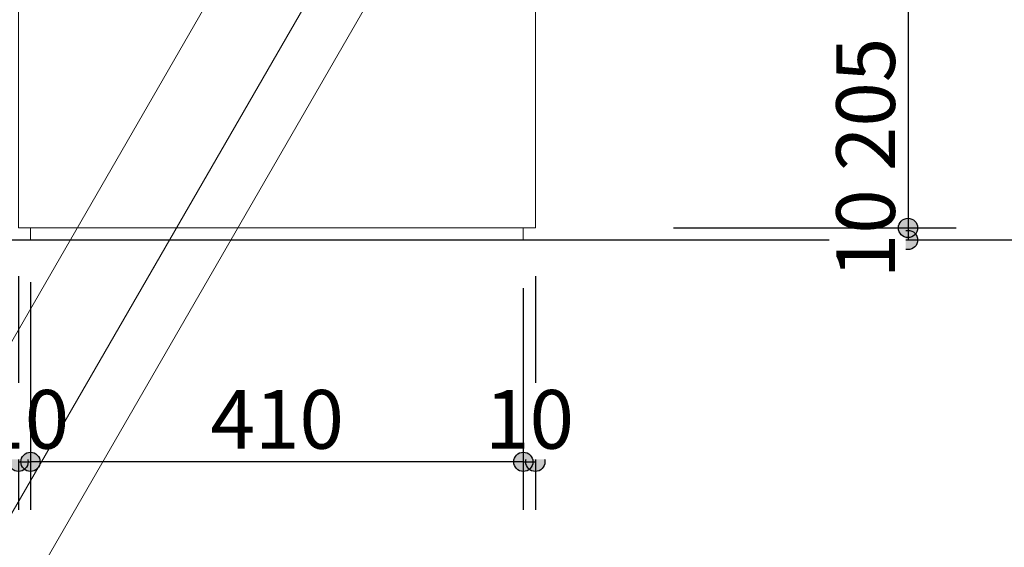
# Model space of a CAD drawing. Units: millimetres. Extents: x -3850 to 4763, y -2681 to 2979.
# Drawn here: x -2375 to -1556, y -1490 to -1052 of the extents above; entities that cross this region are included whole.
import ezdxf

# ---------------------------------------------------------------- set-up
doc = ezdxf.new("R2010")
doc.units = ezdxf.units.MM
doc.header["$LTSCALE"] = 101.6
doc.header["$PDMODE"] = 1
doc.header["$PDSIZE"] = -2
for name, color, linetype in [('dimention', 7, 'Continuous'), ('plan', 7, 'Continuous'), ('text', 7, 'Continuous')]:
    doc.layers.add(name, color=color, linetype=linetype)
doc.styles.add('HGPｺﾞｼｯｸM', font='txt', dxfattribs={"bigfont": 'HGPｺﾞｼｯｸM'})
doc.dimstyles.new('A Factory', dxfattribs={"dimtxt": 48.865234, "dimasz": 15.999023, "dimexe": 40, "dimexo": 40, "dimgap": 0.1, "dimtad": 1, "dimzin": 11, "dimdsep": 46, "dimtxsty": 'HGPｺﾞｼｯｸM', "dimblk": 'DOT', "dimcen": 0, "dimazin": 0, "dimtfac": 1, "dimtix": 1, "dimtmove": 0, "dimatfit": 0, "dimldrblk": 'VW_FILLEDARROW', "dimfxl": 1, "dimfrac": 2, "dimtolj": 1, "dimtzin": 11, "dimarcsym": 0})

# ---------------------------------------------------------------- blocks, each defined once
blk = doc.blocks.new('*D26')
at = {"linetype": 'Continuous', "lineweight": -2}
h = blk.add_hatch(color=0, dxfattribs=at)
edge = h.paths.add_edge_path()
edge.add_arc((-2376.24, -1419.32), 8, 0, 360, ccw=False)
h = blk.add_hatch(color=0, dxfattribs=at)
edge = h.paths.add_edge_path()
edge.add_arc((-2366.24, -1419.32), 8, 0, 360, ccw=False)
at = {"color": 0, "linetype": 'Continuous', "lineweight": -2}
for p, q in [((-2376.24, -1264.77), (-2376.24, -1459.32)), ((-2366.24, -1269.77), (-2366.24, -1459.32)), ((-2376.24, -1419.32), (-2366.24, -1419.32))]:
    blk.add_line(p, q, dxfattribs=at)
for centre in [(-2376.24, -1419.32), (-2366.24, -1419.32)]:
    blk.add_circle(centre, 8, dxfattribs=at)
at = {"layer": 'Defpoints', "color": 0, "lineweight": 0}
for p in [(-2376.24, -1224.77), (-2366.24, -1229.77)]:
    blk.add_point(p, dxfattribs=at)
at = {"color": 0, "linetype": 'Continuous', "lineweight": -2}
blk.add_wipeout([(-2408.07, -1417.32), (-2334.41, -1417.32), (-2334.41, -1353.82), (-2408.07, -1353.82)], dxfattribs=at)
at = {"layer": 'Defpoints', "color": 0, "lineweight": 0}
blk.add_point((-2376.24, -1419.32), dxfattribs=at)
at = {"color": 0, "insert": (-2408.07, -1359.56), "char_height": 48.865, "attachment_point": 1, "line_spacing_factor": 0.782827, "style": 'HGPｺﾞｼｯｸM'}
blk.add_mtext('10', dxfattribs=at)
blk = doc.blocks.new('_DOT')
at = {"color": 0, "linetype": 'ByBlock', "lineweight": -2}
blk.add_line((-0.5, 0), (-1, 0), dxfattribs=at)
at = {"color": 0, "linetype": 'ByBlock', "lineweight": -2, "const_width": 0.5}
blk.add_lwpolyline([(-0.25, 0, 1), (0.25, 0, 1)], format="xyb", close=True, dxfattribs=at)
blk = doc.blocks.new('VW_FILLEDARROW')
at = {"color": 0, "lineweight": -2}
blk.add_solid([(0, 0), (-0.158, -0.042), (-0.158, 0.042)], dxfattribs=at)
blk = doc.blocks.new('*D27')
at = {"linetype": 'Continuous', "lineweight": -2}
h = blk.add_hatch(color=0, dxfattribs=at)
edge = h.paths.add_edge_path()
edge.add_arc((-1956.24, -1419.32), 8, 0, 360, ccw=False)
h = blk.add_hatch(color=0, dxfattribs=at)
edge = h.paths.add_edge_path()
edge.add_arc((-1946.24, -1419.32), 8, 0, 360, ccw=False)
at = {"color": 0, "linetype": 'Continuous', "lineweight": -2}
for p, q in [((-1946.24, -1264.77), (-1946.24, -1459.32)), ((-1956.24, -1274.77), (-1956.24, -1459.32)), ((-1956.24, -1419.32), (-1946.24, -1419.32))]:
    blk.add_line(p, q, dxfattribs=at)
for centre in [(-1956.24, -1419.32), (-1946.24, -1419.32)]:
    blk.add_circle(centre, 8, dxfattribs=at)
at = {"layer": 'Defpoints', "color": 0, "lineweight": 0}
for p in [(-1946.24, -1224.77), (-1956.24, -1234.77)]:
    blk.add_point(p, dxfattribs=at)
at = {"color": 0, "linetype": 'Continuous', "lineweight": -2}
blk.add_wipeout([(-1988.07, -1417.32), (-1914.41, -1417.32), (-1914.41, -1353.82), (-1988.07, -1353.82)], dxfattribs=at)
at = {"layer": 'Defpoints', "color": 0, "lineweight": 0}
blk.add_point((-1956.24, -1419.32), dxfattribs=at)
at = {"color": 0, "insert": (-1988.07, -1359.56), "char_height": 48.865, "attachment_point": 1, "line_spacing_factor": 0.782827, "style": 'HGPｺﾞｼｯｸM'}
blk.add_mtext('10', dxfattribs=at)
blk = doc.blocks.new('*D28')
at = {"linetype": 'Continuous', "lineweight": -2}
h = blk.add_hatch(color=0, dxfattribs=at)
edge = h.paths.add_edge_path()
edge.add_arc((-2366.24, -1419.32), 8, 0, 360, ccw=False)
h = blk.add_hatch(color=0, dxfattribs=at)
edge = h.paths.add_edge_path()
edge.add_arc((-1956.24, -1419.32), 8, 0, 360, ccw=False)
at = {"color": 0, "linetype": 'Continuous', "lineweight": -2}
for p, q in [((-2366.24, -1269.77), (-2366.24, -1459.32)), ((-1956.24, -1274.77), (-1956.24, -1459.32)), ((-1956.24, -1419.32), (-2366.24, -1419.32))]:
    blk.add_line(p, q, dxfattribs=at)
for centre in [(-2366.24, -1419.32), (-1956.24, -1419.32)]:
    blk.add_circle(centre, 8, dxfattribs=at)
at = {"layer": 'Defpoints', "color": 0, "lineweight": 0}
for p in [(-2366.24, -1229.77), (-1956.24, -1234.77), (-1956.24, -1419.32)]:
    blk.add_point(p, dxfattribs=at)
at = {"color": 0, "linetype": 'Continuous', "lineweight": -2}
blk.add_wipeout([(-2216.48, -1417.32), (-2105.99, -1417.32), (-2105.99, -1353.82), (-2216.48, -1353.82)], dxfattribs=at)
at = {"color": 0, "insert": (-2216.48, -1359.56), "char_height": 48.865, "attachment_point": 1, "line_spacing_factor": 0.782827, "style": 'HGPｺﾞｼｯｸM'}
blk.add_mtext('410', dxfattribs=at)
blk = doc.blocks.new('*D29')
at = {"linetype": 'Continuous', "lineweight": -2}
h = blk.add_hatch(color=0, dxfattribs=at)
edge = h.paths.add_edge_path()
edge.add_arc((-1526.19, -329.77), 8, 0, 360, ccw=False)
h = blk.add_hatch(color=0, dxfattribs=at)
edge = h.paths.add_edge_path()
edge.add_arc((-1526.19, -1234.77), 8, 0, 360, ccw=False)
at = {"color": 0, "linetype": 'Continuous', "lineweight": -2}
for p, q in [((-1831.24, -329.77), (-1486.19, -329.77)), ((-1526.19, -329.77), (-1526.19, -1234.77)), ((-1832.15, -1234.77), (-1486.19, -1234.77))]:
    blk.add_line(p, q, dxfattribs=at)
for centre in [(-1526.19, -329.77), (-1526.19, -1234.77)]:
    blk.add_circle(centre, 8, dxfattribs=at)
at = {"layer": 'Defpoints', "color": 0, "lineweight": 0}
for p in [(-1871.24, -329.77), (-1526.19, -329.77), (-1872.15, -1234.77)]:
    blk.add_point(p, dxfattribs=at)
at = {"color": 0, "linetype": 'Continuous', "lineweight": -2}
blk.add_wipeout([(-1528.19, -837.51), (-1528.19, -727.02), (-1591.69, -727.02), (-1591.69, -837.51)], dxfattribs=at)
at = {"color": 0, "insert": (-1585.94, -837.51), "char_height": 48.865, "attachment_point": 1, "rotation": 90, "line_spacing_factor": 0.782827, "style": 'HGPｺﾞｼｯｸM'}
blk.add_mtext('905', dxfattribs=at)
blk = doc.blocks.new('*D30')
at = {"linetype": 'Continuous', "lineweight": -2}
h = blk.add_hatch(color=0, dxfattribs=at)
edge = h.paths.add_edge_path()
edge.add_arc((-1636.19, -1224.77), 8, 0, 360, ccw=False)
h = blk.add_hatch(color=0, dxfattribs=at)
edge = h.paths.add_edge_path()
edge.add_arc((-1636.19, -1234.77), 8, 0, 360, ccw=False)
at = {"color": 0, "linetype": 'Continuous', "lineweight": -2}
for p, q in [((-1831.24, -1224.77), (-1596.19, -1224.77)), ((-1636.19, -1224.77), (-1636.19, -1234.77)), ((-1822.15, -1234.77), (-1596.19, -1234.77))]:
    blk.add_line(p, q, dxfattribs=at)
for centre in [(-1636.19, -1224.77), (-1636.19, -1234.77)]:
    blk.add_circle(centre, 8, dxfattribs=at)
at = {"layer": 'Defpoints', "color": 0, "lineweight": 0}
for p in [(-1871.24, -1224.77), (-1862.15, -1234.77)]:
    blk.add_point(p, dxfattribs=at)
at = {"color": 0, "linetype": 'Continuous', "lineweight": -2}
blk.add_wipeout([(-1638.19, -1266.6), (-1638.19, -1192.94), (-1701.69, -1192.94), (-1701.69, -1266.6)], dxfattribs=at)
at = {"layer": 'Defpoints', "color": 0, "lineweight": 0}
blk.add_point((-1636.19, -1224.77), dxfattribs=at)
at = {"color": 0, "insert": (-1695.94, -1266.6), "char_height": 48.865, "attachment_point": 1, "rotation": 90, "line_spacing_factor": 0.782827, "style": 'HGPｺﾞｼｯｸM'}
blk.add_mtext('10', dxfattribs=at)
blk = doc.blocks.new('*D31')
at = {"linetype": 'Continuous', "lineweight": -2}
h = blk.add_hatch(color=0, dxfattribs=at)
edge = h.paths.add_edge_path()
edge.add_arc((-1636.19, -1019.77), 8, 0, 360, ccw=False)
h = blk.add_hatch(color=0, dxfattribs=at)
edge = h.paths.add_edge_path()
edge.add_arc((-1636.19, -1224.77), 8, 0, 360, ccw=False)
at = {"color": 0, "linetype": 'Continuous', "lineweight": -2}
for p, q in [((-1831.24, -1019.77), (-1596.19, -1019.77)), ((-1636.19, -1019.77), (-1636.19, -1224.77)), ((-1831.24, -1224.77), (-1596.19, -1224.77))]:
    blk.add_line(p, q, dxfattribs=at)
for centre in [(-1636.19, -1019.77), (-1636.19, -1224.77)]:
    blk.add_circle(centre, 8, dxfattribs=at)
at = {"layer": 'Defpoints', "color": 0, "lineweight": 0}
for p in [(-1871.24, -1019.77), (-1636.19, -1019.77), (-1871.24, -1224.77)]:
    blk.add_point(p, dxfattribs=at)
at = {"color": 0, "linetype": 'Continuous', "lineweight": -2}
blk.add_wipeout([(-1638.19, -1177.51), (-1638.19, -1067.02), (-1701.69, -1067.02), (-1701.69, -1177.51)], dxfattribs=at)
at = {"color": 0, "insert": (-1695.94, -1177.51), "char_height": 48.865, "attachment_point": 1, "rotation": 90, "line_spacing_factor": 0.782827, "style": 'HGPｺﾞｼｯｸM'}
blk.add_mtext('205', dxfattribs=at)

msp = doc.modelspace()

# ---------------------------------------------------------------- linework, layer by layer
at = {"layer": 'plan', "color": 7, "linetype": 'Continuous', "lineweight": 25}
msp.add_line((-3470.131, -1234.769), (3789.869, -1234.769), dxfattribs=at)
at = {"layer": 'plan', "color": 7, "linetype": 'Continuous', "lineweight": 13}
for points in [[(-2376.24, -329.769), (-1946.24, -329.769), (-1946.24, -1224.769), (-2376.24, -1224.769)], [(-2366.24, -1224.769), (-1956.24, -1224.769), (-1956.24, -1234.769), (-2366.24, -1234.769)]]:
    msp.add_lwpolyline(points, close=True, dxfattribs=at)

# ---------------------------------------------------------------- next in the draw order: dimensions: what is measured, and where the dimension line sits
at = {"layer": 'dimention', "color": 7, "linetype": 'Continuous', "lineweight": 5}
for base, p1, p2, picture, middle in [((-2376.24, -1419.317), (-2366.24, -1229.769), (-2376.24, -1224.769), '*D26', (-2371.24, -1419.317)), ((-1956.24, -1419.317), (-1946.24, -1224.769), (-1956.24, -1234.769), '*D27', (-1951.24, -1419.317))]:
    dim = msp.add_linear_dim(base=base, p1=p1, p2=p2, dimstyle='A Factory', override={"dimgap": 2, "dimpost": '<>', "dimtxsty": 'HGPｺﾞｼｯｸM', "dimtmove": 2}, dxfattribs=at)
    dim.commit()
    dim.dimension.update_dxf_attribs({"geometry": picture, "text_midpoint": middle})

# ---------------------------------------------------------------- next in the draw order: dimensions: what is measured, and where the dimension line sits
dim = msp.add_linear_dim(base=(-1956.24, -1419.317), p1=(-2366.24, -1229.769), p2=(-1956.24, -1234.769), dimstyle='A Factory', override={"dimgap": 2, "dimpost": '<>', "dimtxsty": 'HGPｺﾞｼｯｸM', "dimtmove": 2}, dxfattribs=at)
dim.commit()
dim.dimension.update_dxf_attribs({"geometry": '*D28', "text_midpoint": (-1751.24, -1419.317)})

# ---------------------------------------------------------------- next in the draw order: linework, layer by layer
at = {"layer": 'text', "color": 7, "linetype": 'Continuous', "lineweight": 5}
for p, q in [((-2015.41, -915.78), (-2523.292, -1795.459)), ((-2210.119, -1021.618), (-2835.888, -2105.481)), ((-2130.406, -1026.442), (-2664.778, -1952.001))]:
    msp.add_line(p, q, dxfattribs=at)

# ---------------------------------------------------------------- next in the draw order: dimensions: what is measured, and where the dimension line sits
at = {"layer": 'dimention', "color": 7, "linetype": 'Continuous', "lineweight": 5}
dim = msp.add_linear_dim(base=(-1526.189, -329.769), p1=(-1872.146, -1234.769), p2=(-1871.24, -329.769), angle=90, dimstyle='A Factory', override={"dimgap": 2, "dimpost": '<>', "dimtxsty": 'HGPｺﾞｼｯｸM', "dimtmove": 2}, dxfattribs=at)
dim.commit()
dim.dimension.update_dxf_attribs({"geometry": '*D29', "text_midpoint": (-1526.189, -782.269)})

# ---------------------------------------------------------------- next in the draw order: dimensions: what is measured, and where the dimension line sits
dim = msp.add_linear_dim(base=(-1636.189, -1224.769), p1=(-1862.146, -1234.769), p2=(-1871.24, -1224.769), angle=90, dimstyle='A Factory', override={"dimgap": 2, "dimpost": '<>', "dimtxsty": 'HGPｺﾞｼｯｸM', "dimtmove": 2}, dxfattribs=at)
dim.commit()
dim.dimension.update_dxf_attribs({"geometry": '*D30', "text_midpoint": (-1636.189, -1229.769)})

# ---------------------------------------------------------------- next in the draw order: dimensions: what is measured, and where the dimension line sits
dim = msp.add_linear_dim(base=(-1636.189, -1019.769), p1=(-1871.24, -1224.769), p2=(-1871.24, -1019.769), angle=90, dimstyle='A Factory', override={"dimgap": 2, "dimpost": '<>', "dimtxsty": 'HGPｺﾞｼｯｸM', "dimtmove": 2}, dxfattribs=at)
dim.commit()
dim.dimension.update_dxf_attribs({"geometry": '*D31', "text_midpoint": (-1636.189, -1122.269)})

doc.saveas('drawing.dxf')
